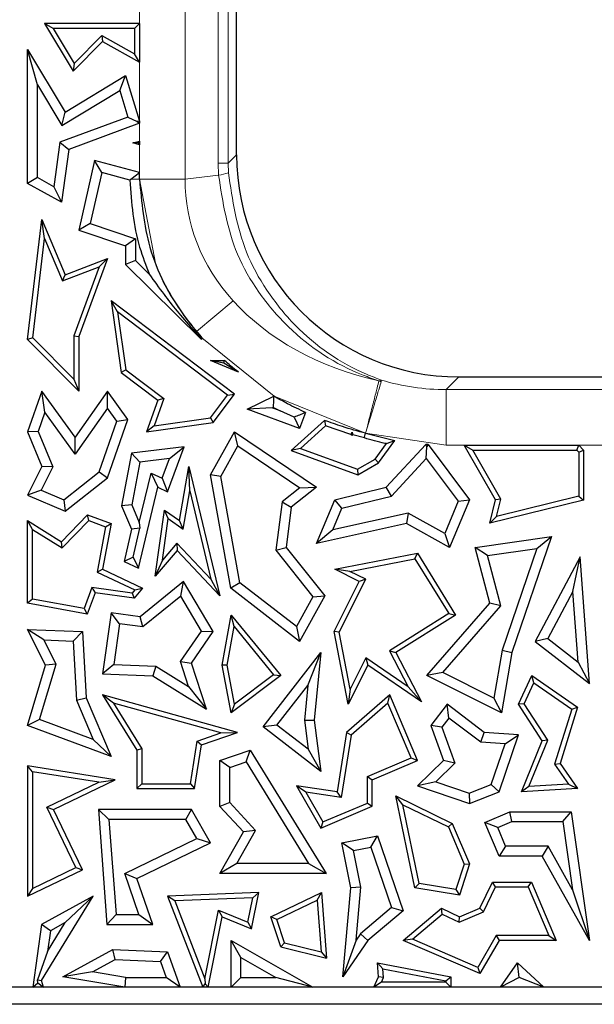
# Model space of a CAD drawing. Units: millimetres. Extents: x 0 to 420, y 0 to 297.
# Drawn here: x 108 to 112, y 148 to 153 of the extents above; entities that cross this region are included whole.
import ezdxf

# ---------------------------------------------------------------- set-up
doc = ezdxf.new("R2010")
doc.units = ezdxf.units.MM

msp = doc.modelspace()

# ---------------------------------------------------------------- linework, layer by layer
at = {"color": 8, "linetype": 'Continuous', "lineweight": 18}
for p, q in [((109.2008, 152.4525), (109.2008, 165.4542)), ((109.4739, 165.4542), (109.4739, 152.4525)), ((109.6714, 152.5481), (109.6714, 165.3586)), ((109.7304, 152.5481), (109.7304, 165.3586)), ((109.7304, 152.5481), (109.7812, 152.5989)), ((109.6731, 152.4774), (109.6714, 152.5481)), ((109.7304, 152.5481), (109.6714, 152.5481)), ((109.7317, 152.4915), (109.7304, 152.5481)), ((109.1485, 152.4525), (109.2008, 152.4525)), ((109.296, 151.9513), (109.2008, 152.4525)), ((109.2008, 152.4525), (109.4739, 152.4525)), ((109.4739, 152.4525), (109.6731, 152.4774)), ((109.5403, 151.5423), (109.7602, 151.7262)), ((110.005, 151.1548), (109.5727, 151.5048)), ((111.034, 151.1952), (111.1095, 151.2706)), ((110.6313, 151.2473), (110.6481, 151.2514)), ((110.6481, 151.2513), (110.6455, 151.2427)), ((110.5524, 150.9341), (110.005, 151.1548)), ((111.034, 150.8631), (111.034, 151.1952)), ((111.034, 151.1952), (112.6951, 151.1952)), ((111.034, 150.8631), (110.5524, 150.9341)), ((112.6951, 150.8631), (111.034, 150.8631))]:
    msp.add_line(p, q, dxfattribs=at)
at = {"color": 7, "linetype": 'Continuous', "lineweight": 25}
for p, q in [((109.7812, 152.5989), (109.7812, 165.3078)), ((108.6847, 153.3537), (108.6327, 153.3831)), ((108.6327, 153.3831), (108.8048, 153.0977)), ((109.2008, 153.3831), (108.6327, 153.3831)), ((109.1714, 153.3537), (109.2008, 153.3831)), ((109.2008, 153.3831), (109.2008, 153.1515)), ((108.6847, 153.3537), (108.8105, 153.1452)), ((109.1714, 153.3537), (108.6847, 153.3537)), ((109.1714, 153.3537), (109.1714, 153.2015)), ((108.8048, 153.0977), (108.9797, 153.2748)), ((108.8105, 153.1452), (108.9745, 153.3114)), ((108.9745, 153.3114), (108.9797, 153.2748)), ((108.9745, 153.3114), (109.1714, 153.2015)), ((108.9797, 153.2748), (109.2008, 153.1515)), ((108.5901, 153.0163), (108.5313, 153.2276)), ((108.5313, 153.2276), (108.7566, 152.8541)), ((108.5313, 152.4275), (108.5313, 153.2276)), ((109.2008, 153.1515), (109.1714, 153.2015)), ((108.8105, 153.1452), (108.8048, 153.0977)), ((108.7566, 152.8541), (109.1173, 153.0717)), ((109.0831, 152.9825), (109.1173, 153.0717)), ((109.1173, 153.0717), (109.2008, 152.7991)), ((108.5901, 153.0163), (108.7366, 152.7734)), ((108.5901, 152.462), (108.5901, 153.0163)), ((108.7366, 152.7734), (109.0831, 152.9825)), ((109.0831, 152.9825), (109.1316, 152.8244)), ((108.7366, 152.7734), (108.7566, 152.8541)), ((109.1316, 152.8244), (108.7243, 152.6738)), ((109.2008, 152.7873), (108.7777, 152.6309)), ((109.1316, 152.8244), (109.1868, 152.7971)), ((109.2008, 152.7991), (109.1868, 152.7971)), ((109.1868, 152.7971), (109.2008, 152.7873)), ((109.2008, 152.7991), (109.2008, 152.7873)), ((108.7243, 152.6738), (108.6876, 152.4077)), ((108.7243, 152.6738), (108.7777, 152.6309)), ((109.1607, 152.6703), (109.2008, 152.6795)), ((109.2008, 152.6585), (109.1607, 152.6703)), ((109.1927, 152.6693), (109.1607, 152.6703)), ((109.2008, 152.6795), (109.1927, 152.6693)), ((109.1927, 152.6693), (109.2008, 152.6585)), ((109.2008, 152.6795), (109.2008, 152.6585)), ((108.7777, 152.6309), (108.734, 152.3144)), ((108.9325, 152.5653), (108.8372, 152.1482)), ((108.9762, 152.4926), (108.9325, 152.5653)), ((109.2008, 152.4925), (108.9325, 152.5653)), ((108.9762, 152.4926), (108.9064, 152.187)), ((109.142, 152.4476), (108.9762, 152.4926)), ((108.5901, 152.462), (108.5313, 152.4275)), ((108.6876, 152.4077), (108.5901, 152.462)), ((109.1485, 152.4525), (109.142, 152.4476)), ((109.1485, 152.4525), (109.2008, 152.4925)), ((109.2008, 152.4525), (109.2008, 152.4925)), ((108.734, 152.3144), (108.5313, 152.4275)), ((108.6876, 152.4077), (108.734, 152.3144)), ((108.5313, 151.4939), (108.617, 152.2122)), ((108.6331, 152.0987), (108.617, 152.2122)), ((108.617, 152.2122), (108.7566, 151.8819)), ((108.9064, 152.187), (108.8372, 152.1482)), ((108.8372, 152.1482), (109.1173, 152.0545)), ((108.9064, 152.187), (109.176, 152.0969)), ((108.5622, 151.5045), (108.6331, 152.0987)), ((108.6331, 152.0987), (108.7405, 151.8444)), ((109.176, 152.0969), (109.1173, 152.0545)), ((109.176, 152.0969), (109.176, 151.9666)), ((109.1173, 152.0545), (109.1173, 151.9421)), ((108.7566, 151.8819), (109.0095, 151.9785)), ((109.0095, 151.9785), (108.8372, 151.5117)), ((108.9596, 151.9279), (109.0095, 151.9785)), ((109.176, 151.9666), (109.1173, 151.9421)), ((109.176, 151.9666), (109.2605, 151.8833)), ((108.7405, 151.8444), (108.9596, 151.9279)), ((108.9596, 151.9279), (108.8078, 151.517)), ((109.1173, 151.9421), (109.5712, 151.4939)), ((108.7405, 151.8444), (108.7566, 151.8819)), ((109.0695, 151.6599), (109.0305, 151.7263)), ((109.0305, 151.7263), (109.0912, 151.2971)), ((109.7683, 151.168), (109.0305, 151.7263)), ((109.0695, 151.6599), (109.1186, 151.3133)), ((109.7272, 151.1622), (109.0695, 151.6599)), ((108.5622, 151.5045), (108.5313, 151.4939)), ((108.8372, 151.185), (108.5313, 151.4939)), ((108.8078, 151.2564), (108.5622, 151.5045)), ((108.8078, 151.517), (108.8372, 151.5117)), ((108.8078, 151.517), (108.8078, 151.2564)), ((108.8372, 151.5117), (108.8372, 151.185)), ((109.5689, 151.5024), (109.5738, 151.5035)), ((109.5689, 151.5024), (109.5712, 151.4939)), ((109.5712, 151.4939), (109.5738, 151.5035)), ((109.6259, 151.3681), (109.7096, 151.3681)), ((109.7037, 151.3526), (109.6259, 151.3681)), ((109.792, 151.2992), (109.6259, 151.3681)), ((109.7037, 151.3526), (109.7096, 151.3681)), ((109.792, 151.2992), (109.7037, 151.3526)), ((109.1186, 151.3133), (109.0912, 151.2971)), ((109.0912, 151.2971), (109.3108, 151.1309)), ((109.1186, 151.3133), (109.3457, 151.1413)), ((111.1095, 151.2706), (112.6196, 151.2706)), ((108.8078, 151.2564), (108.8372, 151.185)), ((108.617, 151.1857), (108.5313, 150.9425)), ((108.635, 151.0599), (108.617, 151.1857)), ((108.8152, 150.91), (108.617, 151.1857)), ((109.0095, 151.185), (108.8152, 150.91)), ((109.01, 151.0837), (109.0095, 151.185)), ((109.131, 151.016), (109.0095, 151.185)), ((109.3457, 151.1413), (109.2872, 150.9784)), ((109.3457, 151.1413), (109.3108, 151.1309)), ((109.6252, 151.0262), (109.7272, 151.1622)), ((109.6414, 150.9988), (109.7683, 151.168)), ((109.7272, 151.1622), (109.7683, 151.168)), ((109.845, 151.0774), (110.0039, 151.1554)), ((109.01, 151.0837), (108.8156, 150.8087)), ((109.0655, 151.0065), (109.01, 151.0837)), ((109.3108, 151.1309), (109.2431, 150.9425)), ((109.9938, 151.085), (109.845, 151.0774)), ((109.9938, 151.085), (110.0018, 151.0889)), ((110.0408, 151.0675), (109.9938, 151.085)), ((110.0018, 151.0889), (110.0408, 151.0675)), ((108.635, 151.0599), (108.5942, 150.9442)), ((108.8156, 150.8087), (108.635, 151.0599)), ((109.2872, 150.9784), (109.6252, 151.0262)), ((109.6252, 151.0262), (109.6414, 150.9988)), ((110.1572, 150.9617), (109.845, 151.0774)), ((110.1256, 151.0305), (110.0408, 151.0675)), ((110.1256, 151.0305), (110.1572, 150.9617)), ((110.193, 151.0583), (110.1572, 150.9617)), ((108.9597, 150.7026), (109.0655, 151.0065)), ((109.0095, 150.667), (109.131, 151.016)), ((109.0655, 151.0065), (109.131, 151.016)), ((109.2431, 150.9425), (109.6414, 150.9988)), ((109.2872, 150.9784), (109.2431, 150.9425)), ((110.3068, 151.0112), (110.108, 150.8316)), ((110.3133, 150.9774), (110.1639, 150.8425)), ((110.3068, 151.0112), (110.3133, 150.9774)), ((110.4644, 150.9275), (110.3133, 150.9774)), ((108.5942, 150.9442), (108.5313, 150.9425)), ((108.5313, 150.9425), (108.617, 150.7349)), ((108.5942, 150.9442), (108.6816, 150.7326)), ((108.8156, 150.8087), (108.8152, 150.91)), ((109.6259, 150.6861), (109.7683, 150.9425)), ((109.7885, 150.8579), (109.7683, 150.9425)), ((109.7683, 150.9425), (110.2576, 150.6117)), ((110.4644, 150.9275), (110.4719, 150.9399)), ((110.4715, 150.9201), (110.4644, 150.9275)), ((110.4715, 150.9201), (110.4719, 150.9399)), ((110.4758, 150.9242), (110.4715, 150.9201)), ((110.4719, 150.9399), (110.4758, 150.9242)), ((110.5446, 150.9057), (110.4758, 150.9242)), ((110.5524, 150.9341), (110.7268, 150.8916)), ((109.468, 150.8526), (109.1521, 150.8142)), ((109.3687, 150.5844), (109.468, 150.8526)), ((109.3794, 150.7826), (109.468, 150.8526)), ((109.6874, 150.6758), (109.7885, 150.8579)), ((109.7885, 150.8579), (110.1584, 150.6079)), ((110.6098, 150.7792), (110.6764, 150.8718)), ((110.6299, 150.7569), (110.7268, 150.8916)), ((110.675, 150.6117), (110.9119, 150.8676)), ((110.6764, 150.8718), (110.7268, 150.8916)), ((110.9177, 150.8529), (110.9119, 150.8676)), ((110.9142, 150.7835), (110.9177, 150.8529)), ((110.9252, 150.8666), (110.9177, 150.8529)), ((110.9252, 150.8666), (111.1734, 150.5364)), ((111.3285, 150.5364), (111.1417, 150.8631)), ((111.1417, 150.8631), (111.1924, 150.8337)), ((111.1417, 150.8631), (111.8265, 150.8631)), ((111.814, 150.8337), (111.8265, 150.8631)), ((111.8265, 150.8631), (111.8552, 150.8333)), ((109.1521, 150.8142), (109.0937, 150.4995)), ((109.202, 150.7611), (109.1521, 150.8142)), ((110.1639, 150.8425), (110.108, 150.8316)), ((110.108, 150.8316), (110.5062, 150.6861)), ((110.1639, 150.8425), (110.5035, 150.7184)), ((111.3598, 150.5409), (111.1924, 150.8337)), ((111.1924, 150.8337), (111.814, 150.8337)), ((111.814, 150.8337), (111.8258, 150.8215)), ((111.8258, 150.8215), (111.8552, 150.8333)), ((111.8258, 150.8215), (111.8258, 150.5572)), ((111.8552, 150.8333), (111.8552, 150.5341)), ((108.617, 150.7349), (108.5313, 150.564)), ((108.6816, 150.7326), (108.612, 150.5938)), ((108.6816, 150.7326), (108.617, 150.7349)), ((109.202, 150.7611), (109.1547, 150.5062)), ((109.3794, 150.7826), (109.202, 150.7611)), ((109.3358, 150.6649), (109.3794, 150.7826)), ((109.4402, 150.412), (109.4957, 150.7349)), ((109.5005, 150.589), (109.4957, 150.7349)), ((109.4957, 150.7349), (109.681, 149.9613)), ((110.5035, 150.7184), (110.6098, 150.7792)), ((110.5062, 150.6861), (110.6299, 150.7569)), ((110.6098, 150.7792), (110.6299, 150.7569)), ((110.7061, 150.5588), (110.9142, 150.7835)), ((110.9142, 150.7835), (111.1061, 150.5281)), ((108.7476, 150.5368), (108.9597, 150.7026)), ((108.9597, 150.7026), (109.0095, 150.667)), ((109.1994, 150.4008), (109.2706, 150.6957)), ((109.2706, 150.6957), (109.3108, 150.6117)), ((109.2706, 150.6957), (109.3358, 150.6649)), ((109.6874, 150.6758), (109.6259, 150.6861)), ((109.7458, 150.0079), (109.6259, 150.6861)), ((109.7997, 150.0405), (109.6874, 150.6758)), ((110.5035, 150.7184), (110.5062, 150.6861)), ((108.7566, 150.4692), (109.0095, 150.667)), ((109.1937, 150.1268), (109.3108, 150.6117)), ((109.3108, 150.6117), (109.3687, 150.5844)), ((109.3358, 150.6649), (109.3687, 150.5844)), ((110.2576, 150.6117), (110.108, 150.4927)), ((110.1584, 150.6079), (110.2576, 150.6117)), ((110.3675, 150.5364), (110.675, 150.6117)), ((110.7061, 150.5588), (110.675, 150.6117)), ((108.612, 150.5938), (108.5313, 150.564)), ((108.5313, 150.564), (108.7566, 150.4692)), ((108.612, 150.5938), (108.7476, 150.5368)), ((109.4614, 150.3615), (109.5005, 150.589)), ((109.5005, 150.589), (109.6267, 150.0618)), ((110.1584, 150.6079), (110.0528, 150.5239)), ((110.4102, 150.4864), (110.7061, 150.5588)), ((111.8258, 150.5572), (111.3347, 150.4369)), ((111.8258, 150.5572), (111.8552, 150.5341)), ((108.7476, 150.5368), (108.7566, 150.4692)), ((109.1547, 150.5062), (109.0937, 150.4995)), ((109.0937, 150.4995), (109.1521, 150.3616)), ((109.1547, 150.5062), (109.1994, 150.4008)), ((110.0528, 150.5239), (110.015, 150.235)), ((110.0528, 150.5239), (110.108, 150.4927)), ((110.108, 150.4927), (110.0765, 150.2521)), ((110.2576, 150.2753), (110.3675, 150.5364)), ((110.4102, 150.4864), (110.3675, 150.5364)), ((111.1061, 150.5281), (111.0249, 150.3352)), ((111.1734, 150.5364), (111.0537, 150.2521)), ((111.1061, 150.5281), (111.1734, 150.5364)), ((111.2948, 150.3969), (111.3285, 150.5364)), ((111.8552, 150.5341), (111.2948, 150.3969)), ((111.3598, 150.5409), (111.3285, 150.5364)), ((111.3347, 150.4369), (111.3598, 150.5409)), ((108.734, 150.2857), (108.8903, 150.4462)), ((108.898, 150.412), (108.8903, 150.4462)), ((108.8903, 150.4462), (109.0305, 150.3943)), ((109.2948, 150.0802), (109.3493, 150.4751)), ((109.3718, 150.4237), (109.3493, 150.4751)), ((109.3493, 150.4751), (109.4402, 150.412)), ((110.3558, 150.3572), (110.4102, 150.4864)), ((110.806, 150.4564), (110.3558, 150.3572)), ((110.806, 150.4564), (110.7969, 150.3943)), ((111.0249, 150.3352), (110.806, 150.4564)), ((111.3347, 150.4369), (111.2948, 150.3969)), ((108.5607, 150.3591), (108.5313, 150.412)), ((108.5313, 150.412), (108.734, 150.2857)), ((108.5313, 149.9184), (108.5313, 150.412)), ((108.7386, 150.2482), (108.898, 150.412)), ((108.898, 150.412), (108.9971, 150.3753)), ((108.9971, 150.3753), (108.9471, 150.1039)), ((109.0305, 150.3943), (108.9801, 150.1209)), ((108.9971, 150.3753), (109.0305, 150.3943)), ((109.1994, 150.4008), (109.2022, 150.3662)), ((109.3376, 150.1757), (109.3718, 150.4237)), ((109.3718, 150.4237), (109.4614, 150.3615)), ((109.4614, 150.3615), (109.4402, 150.412)), ((110.7969, 150.3943), (110.2576, 150.2753)), ((111.0537, 150.2521), (110.7969, 150.3943)), ((108.5607, 149.9429), (108.5607, 150.3591)), ((108.5607, 150.3591), (108.7386, 150.2482)), ((109.1521, 150.3616), (109.1087, 150.167)), ((109.2022, 150.3662), (109.1521, 150.3616)), ((109.162, 150.193), (109.2022, 150.3662)), ((110.3558, 150.3572), (110.2576, 150.2753)), ((111.0249, 150.3352), (111.0537, 150.2521)), ((111.2076, 150.2521), (111.6631, 150.3168)), ((111.6631, 150.3168), (111.4257, 149.6238)), ((111.5764, 150.2451), (111.6631, 150.3168)), ((108.7386, 150.2482), (108.734, 150.2857)), ((109.4241, 150.2769), (109.3376, 150.1757)), ((109.4241, 150.2769), (109.4252, 150.2329)), ((109.6267, 150.0618), (109.4241, 150.2769)), ((109.4252, 150.2329), (109.2948, 150.0802)), ((109.681, 149.9613), (109.4252, 150.2329)), ((110.015, 150.235), (110.0765, 150.2521)), ((110.015, 150.235), (110.2374, 149.9554)), ((110.0765, 150.2521), (110.3079, 149.9613)), ((110.3675, 150.1209), (110.8614, 150.2168)), ((110.847, 150.1841), (110.8614, 150.2168)), ((110.8614, 150.2168), (111.089, 149.8465)), ((111.2811, 150.2032), (111.2076, 150.2521)), ((111.2948, 149.9184), (111.2076, 150.2521)), ((111.2811, 150.2032), (111.5764, 150.2451)), ((111.3595, 149.9033), (111.2811, 150.2032)), ((111.5764, 150.2451), (111.3685, 149.6384)), ((109.162, 150.193), (109.1087, 150.167)), ((109.1087, 150.167), (109.1937, 150.1268)), ((109.162, 150.193), (109.1937, 150.1268)), ((109.3376, 150.1757), (109.2948, 150.0802)), ((110.458, 150.1085), (110.847, 150.1841)), ((110.847, 150.1841), (111.0487, 149.8559)), ((111.8355, 150.1949), (111.5659, 149.69)), ((111.7916, 149.988), (111.8355, 150.1949)), ((111.8905, 149.4389), (111.8355, 150.1949)), ((108.9471, 150.1039), (108.9801, 150.1209)), ((108.9471, 150.1039), (109.172, 149.9977)), ((108.9801, 150.1209), (109.2194, 150.0079)), ((110.458, 150.1085), (110.3675, 150.1209)), ((110.5136, 150.0478), (110.3675, 150.1209)), ((110.5531, 150.0609), (110.458, 150.1085)), ((109.4641, 150.0478), (109.2041, 149.8377)), ((109.4482, 149.9594), (109.4641, 150.0478)), ((109.6414, 149.7487), (109.4641, 150.0478)), ((109.6267, 150.0618), (109.681, 149.9613)), ((109.7997, 150.0405), (109.7458, 150.0079)), ((110.139, 149.7784), (109.7997, 150.0405)), ((110.364, 149.7487), (110.5136, 150.0478)), ((110.3948, 149.7444), (110.5531, 150.0609)), ((110.5531, 150.0609), (110.5136, 150.0478)), ((108.9156, 150.0121), (108.8688, 149.8857)), ((108.9349, 149.9798), (108.8877, 149.8523)), ((109.156, 149.979), (108.9156, 150.0121)), ((108.9156, 150.0121), (108.9349, 149.9798)), ((109.1679, 149.9477), (108.9349, 149.9798)), ((109.172, 149.9977), (109.156, 149.979)), ((109.156, 149.979), (109.1679, 149.9477)), ((109.2194, 150.0079), (109.1679, 149.9477)), ((109.172, 149.9977), (109.2194, 150.0079)), ((110.1572, 149.69), (109.7458, 150.0079)), ((111.7916, 149.988), (111.6411, 149.7062)), ((111.8223, 149.566), (111.7916, 149.988)), ((108.5607, 149.9429), (108.5313, 149.9184)), ((108.8877, 149.8523), (108.5313, 149.9184)), ((108.8688, 149.8857), (108.5607, 149.9429)), ((109.4482, 149.9594), (109.2212, 149.776)), ((109.5716, 149.7512), (109.4482, 149.9594)), ((110.2374, 149.9554), (110.139, 149.7784)), ((110.3079, 149.9613), (110.1572, 149.69)), ((110.2374, 149.9554), (110.3079, 149.9613)), ((110.9189, 149.4855), (111.2948, 149.9184)), ((111.0129, 149.5042), (111.3595, 149.9033)), ((111.3595, 149.9033), (111.2948, 149.9184)), ((108.8688, 149.8857), (108.8877, 149.8523)), ((109.0305, 149.8616), (108.9801, 149.4959)), ((109.0807, 149.7953), (109.0305, 149.8616)), ((109.2041, 149.8377), (109.0305, 149.8616)), ((109.6947, 149.5479), (109.748, 149.8465)), ((109.7657, 149.7786), (109.748, 149.8465)), ((109.748, 149.8465), (110.0444, 149.4855)), ((111.0487, 149.8559), (110.695, 149.6343)), ((111.089, 149.8465), (110.7336, 149.6238)), ((111.0487, 149.8559), (111.089, 149.8465)), ((109.0807, 149.7953), (109.0471, 149.5522)), ((109.2212, 149.776), (109.0807, 149.7953)), ((109.2212, 149.776), (109.2041, 149.8377)), ((108.6286, 149.6986), (108.5313, 149.7611)), ((108.5313, 149.7611), (108.86, 149.7487)), ((108.6386, 149.5479), (108.5313, 149.7611)), ((108.8042, 149.692), (108.86, 149.7487)), ((108.86, 149.7487), (108.8819, 149.3524)), ((109.4455, 149.5695), (109.5716, 149.7512)), ((109.5105, 149.56), (109.6414, 149.7487)), ((109.5716, 149.7512), (109.6414, 149.7487)), ((109.7246, 149.548), (109.7657, 149.7786)), ((109.7657, 149.7786), (110.0022, 149.4906)), ((110.139, 149.7784), (110.1572, 149.69)), ((110.3948, 149.7444), (110.364, 149.7487)), ((110.4483, 149.3148), (110.364, 149.7487)), ((110.4607, 149.4053), (110.3948, 149.7444)), ((108.7015, 149.5535), (108.6286, 149.6986)), ((108.6286, 149.6986), (108.8042, 149.692)), ((108.8042, 149.692), (108.8238, 149.3389)), ((111.6411, 149.7062), (111.5659, 149.69)), ((111.5659, 149.69), (111.8905, 149.4389)), ((111.6411, 149.7062), (111.8223, 149.566)), ((109.9397, 149.1784), (110.2842, 149.6238)), ((110.2061, 149.4268), (110.2842, 149.6238)), ((110.2842, 149.6238), (110.2452, 149.2198)), ((110.695, 149.6343), (110.7336, 149.6238)), ((110.695, 149.6343), (110.8068, 149.4191)), ((110.7336, 149.6238), (110.8865, 149.3295)), ((111.3685, 149.6384), (111.3196, 149.3508)), ((111.4257, 149.6238), (111.3643, 149.2627)), ((111.3685, 149.6384), (111.4257, 149.6238)), ((108.6033, 149.2224), (108.7015, 149.5535)), ((108.7015, 149.5535), (108.6386, 149.5479)), ((109.0471, 149.5522), (108.9801, 149.4959)), ((109.0471, 149.5522), (109.2978, 149.5427)), ((109.4944, 149.4202), (109.4455, 149.5695)), ((109.4455, 149.5695), (109.5105, 149.56)), ((109.6005, 149.2848), (109.5105, 149.56)), ((110.5536, 149.5911), (110.4607, 149.4053)), ((110.5536, 149.5911), (110.5648, 149.5479)), ((110.8068, 149.4191), (110.5536, 149.5911)), ((111.8223, 149.566), (111.8905, 149.4389)), ((108.5313, 149.1864), (108.6386, 149.5479)), ((108.9801, 149.4959), (109.2799, 149.4846)), ((109.2978, 149.5427), (109.2799, 149.4846)), ((109.2978, 149.5427), (109.4944, 149.4202)), ((109.7246, 149.548), (109.6947, 149.5479)), ((109.748, 149.2627), (109.6947, 149.5479)), ((109.7682, 149.3147), (109.7246, 149.548)), ((110.5648, 149.5479), (110.4483, 149.3148)), ((110.8865, 149.3295), (110.5648, 149.5479)), ((111.0129, 149.5042), (110.9189, 149.4855)), ((111.3196, 149.3508), (111.0129, 149.5042)), ((109.2799, 149.4846), (109.6005, 149.2848)), ((110.0444, 149.4855), (109.748, 149.2627)), ((110.0022, 149.4906), (109.7682, 149.3147)), ((110.0022, 149.4906), (110.0444, 149.4855)), ((111.3643, 149.2627), (110.9189, 149.4855)), ((111.4668, 149.3142), (111.5449, 149.4855)), ((111.5002, 149.3167), (111.5571, 149.4414)), ((111.5571, 149.4414), (111.5449, 149.4855)), ((111.5449, 149.4855), (111.8192, 149.297)), ((111.5571, 149.4414), (111.7847, 149.2851)), ((109.4944, 149.4202), (109.6005, 149.2848)), ((110.0221, 149.1889), (110.2061, 149.4268)), ((110.2061, 149.4268), (110.1861, 149.2189)), ((110.4607, 149.4053), (110.4483, 149.3148)), ((110.8068, 149.4191), (110.8865, 149.3295)), ((108.8238, 149.3389), (108.8819, 149.3524)), ((108.8238, 149.3389), (108.9233, 149.1039)), ((108.8819, 149.3524), (109.0305, 149.0016)), ((109.0448, 149.3212), (108.9801, 149.3697)), ((108.9801, 149.3697), (109.1849, 149.0398)), ((109.7857, 149.1453), (108.9801, 149.3697)), ((109.0448, 149.3212), (109.2142, 149.0482)), ((109.6868, 149.1424), (109.0448, 149.3212)), ((109.7682, 149.3147), (109.748, 149.2627)), ((110.6965, 149.3697), (110.4383, 149.1453)), ((110.6852, 149.321), (110.4656, 149.1302)), ((110.6852, 149.321), (110.6965, 149.3697)), ((110.8241, 148.9932), (110.6852, 149.321)), ((110.8626, 148.9776), (110.6965, 149.3697)), ((111.3196, 149.3508), (111.3643, 149.2627)), ((111.5002, 149.3167), (111.4668, 149.3142)), ((111.6415, 149.0997), (111.5002, 149.3167)), ((111.0393, 149.3142), (110.9423, 149.1864)), ((111.0506, 149.2319), (111.0393, 149.3142)), ((111.2618, 149.1453), (111.0393, 149.3142)), ((111.6084, 149.0965), (111.4668, 149.3142)), ((111.7847, 149.2851), (111.682, 148.9556)), ((111.8192, 149.297), (111.7143, 148.9606)), ((111.7847, 149.2851), (111.8192, 149.297)), ((108.6033, 149.2224), (108.5313, 149.1864)), ((108.9233, 149.1039), (108.6033, 149.2224)), ((110.1861, 149.2189), (110.2452, 149.2198)), ((110.1861, 149.2189), (110.2081, 149.0451)), ((110.2452, 149.2198), (110.2842, 148.9119)), ((111.0506, 149.2319), (111.0085, 149.1763)), ((111.2402, 149.088), (111.0506, 149.2319)), ((109.0305, 149.0016), (108.5313, 149.1864)), ((109.5449, 149.0936), (109.6868, 149.1424)), ((109.5712, 149.0715), (109.7857, 149.1453)), ((109.6868, 149.1424), (109.7857, 149.1453)), ((110.0221, 149.1889), (109.9397, 149.1784)), ((110.2842, 148.9119), (109.9397, 149.1784)), ((110.2081, 149.0451), (110.0221, 149.1889)), ((110.4383, 149.1453), (110.3824, 148.7904)), ((110.4656, 149.1302), (110.4383, 149.1453)), ((111.0085, 149.1763), (110.9423, 149.1864)), ((110.9423, 149.1864), (111.018, 148.9776)), ((111.0085, 149.1763), (111.0862, 148.9619)), ((111.2402, 149.088), (111.2618, 149.1453)), ((111.4668, 149.1307), (111.2618, 149.1453)), ((108.9233, 149.1039), (109.0305, 149.0016)), ((109.505, 148.8394), (109.5449, 149.0936)), ((109.5449, 149.0936), (109.5712, 149.0715)), ((110.4656, 149.1302), (110.4069, 148.7571)), ((111.3864, 149.0775), (111.2402, 149.088)), ((111.3502, 148.7904), (111.4668, 149.1307)), ((111.3864, 149.0775), (111.4668, 149.1307)), ((111.4832, 148.7904), (111.6084, 149.0965)), ((111.5281, 148.8225), (111.6415, 149.0997)), ((111.6415, 149.0997), (111.6084, 149.0965)), ((109.2142, 149.0482), (109.1849, 149.0398)), ((109.1849, 149.0398), (109.1849, 148.81)), ((109.2142, 149.0482), (109.2142, 148.8394)), ((109.5302, 148.81), (109.5712, 149.0715)), ((109.681, 148.9776), (109.8626, 149.0398)), ((109.8372, 148.969), (109.8626, 149.0398)), ((109.8626, 149.0398), (110.3168, 148.3031)), ((110.2081, 149.0451), (110.2842, 148.9119)), ((111.3033, 148.835), (111.3864, 149.0775)), ((109.7397, 148.9356), (109.681, 148.9776)), ((109.681, 148.7038), (109.681, 148.9776)), ((109.7397, 148.9356), (109.8372, 148.969)), ((109.8372, 148.969), (110.2115, 148.3618)), ((110.563, 148.8825), (110.8241, 148.9932)), ((110.5923, 148.8631), (110.8626, 148.9776)), ((110.8241, 148.9932), (110.8626, 148.9776)), ((111.018, 148.9776), (110.8626, 148.8265)), ((111.0862, 148.9619), (110.9722, 148.8511)), ((111.0862, 148.9619), (111.018, 148.9776)), ((108.5607, 148.9108), (108.5313, 148.9451)), ((109.0543, 148.8631), (108.5313, 148.9451)), ((108.5313, 148.9451), (108.5313, 148.1661)), ((108.5607, 148.9108), (108.5607, 148.213)), ((108.9569, 148.8486), (108.5607, 148.9108)), ((109.7397, 148.7268), (109.7397, 148.9356)), ((111.682, 148.9556), (111.7143, 148.9606)), ((111.682, 148.9556), (111.7651, 148.8363)), ((111.7143, 148.9606), (111.8192, 148.81)), ((108.6467, 148.6985), (108.9569, 148.8486)), ((108.6859, 148.6848), (109.0543, 148.8631)), ((108.9569, 148.8486), (109.0543, 148.8631)), ((110.563, 148.7238), (110.563, 148.8825)), ((110.563, 148.8825), (110.5923, 148.8631)), ((110.5923, 148.7043), (110.5923, 148.8631)), ((110.9722, 148.8511), (110.8626, 148.8265)), ((110.9722, 148.8511), (111.1719, 148.7827)), ((109.2142, 148.8394), (109.1849, 148.81)), ((109.1849, 148.81), (109.5302, 148.81)), ((109.2142, 148.8394), (109.505, 148.8394)), ((109.505, 148.8394), (109.5302, 148.81)), ((110.1948, 148.7886), (110.1392, 148.8265)), ((110.1392, 148.8265), (110.2842, 148.5737)), ((110.3824, 148.7904), (110.1392, 148.8265)), ((110.1948, 148.7886), (110.2967, 148.6109)), ((110.4069, 148.7571), (110.1948, 148.7886)), ((110.4069, 148.7571), (110.3824, 148.7904)), ((110.8626, 148.8265), (111.1734, 148.7201)), ((111.1719, 148.7827), (111.3033, 148.835)), ((111.1734, 148.7201), (111.3502, 148.7904)), ((111.3033, 148.835), (111.3502, 148.7904)), ((111.5281, 148.8225), (111.4832, 148.7904)), ((111.8192, 148.81), (111.4832, 148.7904)), ((111.7651, 148.8363), (111.5281, 148.8225)), ((111.7651, 148.8363), (111.8192, 148.81)), ((109.7397, 148.7268), (109.681, 148.7038)), ((109.8934, 148.5601), (109.7397, 148.7268)), ((110.7744, 148.7137), (110.7336, 148.7663)), ((110.847, 148.2176), (110.7336, 148.7663)), ((110.7336, 148.7663), (111.0704, 148.6023)), ((111.1719, 148.7827), (111.1734, 148.7201)), ((108.8207, 148.3388), (108.6467, 148.6985)), ((108.6467, 148.6985), (108.6859, 148.6848)), ((108.86, 148.3252), (108.6859, 148.6848)), ((109.0181, 148.626), (108.9548, 148.6848)), ((109.5105, 148.6848), (108.9548, 148.6848)), ((108.9548, 148.6848), (109.0055, 147.9978)), ((109.4766, 148.626), (109.5105, 148.6848)), ((109.6259, 148.4863), (109.5105, 148.6848)), ((109.8212, 148.5517), (109.681, 148.7038)), ((110.2842, 148.5737), (110.5923, 148.7043)), ((110.2967, 148.6109), (110.563, 148.7238)), ((110.563, 148.7238), (110.5923, 148.7043)), ((110.8717, 148.2433), (110.7744, 148.7137)), ((110.7744, 148.7137), (111.0477, 148.5807)), ((111.2648, 148.6079), (111.4151, 148.6716)), ((111.427, 148.6128), (111.4151, 148.6716)), ((111.4151, 148.6716), (111.7813, 148.6716)), ((111.7303, 148.6128), (111.7813, 148.6716)), ((111.7813, 148.6716), (111.8905, 147.9016)), ((109.4766, 148.626), (109.0181, 148.626)), ((109.0181, 148.626), (109.0601, 148.0566)), ((109.5432, 148.5116), (109.4766, 148.626)), ((110.2967, 148.6109), (110.2842, 148.5737)), ((111.3419, 148.5767), (111.427, 148.6128)), ((111.427, 148.6128), (111.7303, 148.6128)), ((111.7303, 148.6128), (111.788, 148.2055)), ((109.681, 148.3031), (109.8212, 148.5517)), ((109.7816, 148.3618), (109.8934, 148.5601)), ((109.8934, 148.5601), (109.8212, 148.5517)), ((111.0477, 148.5807), (111.0704, 148.6023)), ((111.0477, 148.5807), (111.142, 148.358)), ((111.0704, 148.6023), (111.1734, 148.3593)), ((111.3419, 148.5767), (111.2648, 148.6079)), ((111.3502, 148.4064), (111.2648, 148.6079)), ((111.3891, 148.4652), (111.3419, 148.5767)), ((109.1122, 148.3031), (109.5432, 148.5116)), ((109.5432, 148.5116), (109.6259, 148.4863)), ((110.4108, 148.4863), (110.6224, 148.5279)), ((110.5835, 148.4604), (110.6224, 148.5279)), ((110.6224, 148.5279), (110.7764, 148.0801)), ((109.1849, 148.2729), (109.6259, 148.4863)), ((110.4798, 148.44), (110.4108, 148.4863)), ((110.4637, 148.2176), (110.4108, 148.4863)), ((110.4798, 148.44), (110.5835, 148.4604)), ((110.523, 148.2208), (110.4798, 148.44)), ((110.5835, 148.4604), (110.7078, 148.0991)), ((111.3891, 148.4652), (111.3502, 148.4064)), ((111.6429, 148.4652), (111.3891, 148.4652)), ((111.6429, 148.4652), (111.6084, 148.4064)), ((111.788, 148.2055), (111.6429, 148.4652)), ((111.6084, 148.4064), (111.3502, 148.4064)), ((111.8905, 147.9016), (111.6084, 148.4064)), ((108.5313, 148.1661), (108.86, 148.3252)), ((108.5607, 148.213), (108.8207, 148.3388)), ((108.8207, 148.3388), (108.86, 148.3252)), ((109.7816, 148.3618), (109.681, 148.3031)), ((110.2115, 148.3618), (109.7816, 148.3618)), ((110.2115, 148.3618), (110.3168, 148.3031)), ((111.142, 148.358), (111.0924, 148.2064)), ((111.1734, 148.3593), (111.1124, 148.1732)), ((111.142, 148.358), (111.1734, 148.3593)), ((109.1122, 148.3031), (109.1849, 148.2729)), ((109.1974, 148.0566), (109.1122, 148.3031)), ((109.2799, 147.9978), (109.1849, 148.2729)), ((110.3168, 148.3031), (109.681, 148.3031)), ((108.5607, 148.213), (108.5313, 148.1661)), ((110.4168, 147.685), (110.4637, 148.2176)), ((110.523, 148.2208), (110.4637, 148.2176)), ((110.495, 147.9036), (110.523, 148.2208)), ((110.8717, 148.2433), (110.847, 148.2176)), ((111.1124, 148.1732), (110.847, 148.2176)), ((111.0924, 148.2064), (110.8717, 148.2433)), ((111.0924, 148.2064), (111.1124, 148.1732)), ((111.2343, 148.0951), (111.3103, 148.2513)), ((111.2559, 148.0724), (111.3287, 148.2219)), ((111.3287, 148.2219), (111.3103, 148.2513)), ((111.3103, 148.2513), (111.5436, 148.2513)), ((111.3287, 148.2219), (111.5241, 148.2219)), ((111.5241, 148.2219), (111.5436, 148.2513)), ((111.5241, 148.2219), (111.6473, 147.931)), ((111.5436, 148.2513), (111.6917, 147.9016)), ((111.788, 148.2055), (111.8905, 147.9016)), ((108.6138, 147.6635), (108.9227, 148.1661)), ((108.9227, 148.1661), (108.6138, 147.9978)), ((108.7571, 148.009), (108.9227, 148.1661)), ((109.9138, 148.1889), (109.3687, 148.1661)), ((109.4109, 148.1385), (109.3687, 148.1661)), ((109.3687, 148.1661), (109.5794, 147.6227)), ((109.8777, 148.158), (109.4109, 148.1385)), ((109.4109, 148.1385), (109.5913, 147.673)), ((109.8488, 148.0123), (109.8777, 148.158)), ((109.8707, 147.9716), (109.9138, 148.1889)), ((109.8777, 148.158), (109.9138, 148.1889)), ((109.9857, 148.0435), (110.2884, 148.1889)), ((110.0216, 148.0282), (110.2623, 148.1438)), ((110.2623, 148.1438), (110.2884, 148.1889)), ((110.2623, 148.1438), (110.2858, 147.8347)), ((110.2884, 148.1889), (110.3182, 147.7964)), ((109.5913, 147.673), (109.6728, 148.0842)), ((109.6728, 148.0842), (109.6947, 148.0435)), ((109.6728, 148.0842), (109.8488, 148.0123)), ((110.7078, 148.0991), (110.5208, 147.9414)), ((110.7764, 148.0801), (110.5648, 147.9016)), ((110.7078, 148.0991), (110.7764, 148.0801)), ((110.7764, 147.9016), (111.0064, 148.0951)), ((111.0107, 148.0604), (111.0064, 148.0951)), ((111.0064, 148.0951), (111.1124, 148.0435)), ((111.1124, 148.0435), (111.2343, 148.0951)), ((111.2559, 148.0724), (111.2343, 148.0951)), ((109.0601, 148.0566), (109.0055, 147.9978)), ((109.0601, 148.0566), (109.1974, 148.0566)), ((109.1974, 148.0566), (109.2799, 147.9978)), ((109.6113, 147.6227), (109.6947, 148.0435)), ((109.6947, 148.0435), (109.8707, 147.9716)), ((110.0216, 148.0282), (109.9857, 148.0435)), ((110.0444, 147.8644), (109.9857, 148.0435)), ((110.0673, 147.889), (110.0216, 148.0282)), ((110.8317, 147.9097), (111.0107, 148.0604)), ((111.0107, 148.0604), (111.1116, 148.0112)), ((111.1116, 148.0112), (111.2559, 148.0724)), ((111.1116, 148.0112), (111.1124, 148.0435)), ((108.6138, 147.9978), (108.5626, 147.6227)), ((108.668, 147.9604), (108.6138, 147.9978)), ((108.6511, 147.8365), (108.7571, 148.009)), ((108.7571, 148.009), (108.668, 147.9604)), ((109.0055, 147.9978), (109.2799, 147.9978)), ((109.8488, 148.0123), (109.8707, 147.9716)), ((108.668, 147.9604), (108.6511, 147.8365)), ((110.495, 147.9036), (110.4168, 147.685)), ((110.5208, 147.9414), (110.495, 147.9036)), ((110.5208, 147.9414), (110.5648, 147.9016)), ((110.8317, 147.9097), (110.7764, 147.9016)), ((111.2221, 147.7412), (110.8317, 147.9097)), ((111.3333, 147.931), (111.2221, 147.7412)), ((111.6473, 147.931), (111.3333, 147.931)), ((111.3333, 147.931), (111.3502, 147.9016)), ((111.6473, 147.931), (111.6917, 147.9016)), ((108.7425, 147.685), (109.0415, 147.8479)), ((109.0552, 147.7885), (109.0415, 147.8479)), ((109.0415, 147.8479), (109.3687, 147.8334)), ((109.748, 147.6227), (109.748, 147.9016)), ((109.8067, 147.8003), (109.748, 147.9016)), ((109.748, 147.9016), (110.2359, 147.6227)), ((110.0673, 147.889), (110.0444, 147.8644)), ((110.0444, 147.8644), (110.3182, 147.7964)), ((110.0673, 147.889), (110.2858, 147.8347)), ((110.5648, 147.9016), (110.4168, 147.685)), ((111.2343, 147.7039), (110.7764, 147.9016)), ((111.3502, 147.9016), (111.2343, 147.7039)), ((111.6917, 147.9016), (111.3502, 147.9016)), ((108.6511, 147.8365), (108.5903, 147.6664)), ((108.9199, 147.7147), (109.0552, 147.7885)), ((109.0552, 147.7885), (109.3265, 147.7765)), ((109.3265, 147.7765), (109.3687, 147.8334)), ((109.3687, 147.8334), (109.4431, 147.6227)), ((109.8067, 147.6815), (109.8067, 147.8003)), ((109.8067, 147.8003), (110.0147, 147.6815)), ((110.2858, 147.8347), (110.3182, 147.7964)), ((109.3265, 147.7765), (109.36, 147.6815)), ((110.6552, 147.732), (110.6224, 147.7681)), ((110.6299, 147.685), (110.6224, 147.7681)), ((110.6224, 147.7681), (111.0606, 147.685)), ((110.6599, 147.68), (110.6552, 147.732)), ((110.6552, 147.732), (111.0312, 147.6607)), ((111.2221, 147.7412), (111.2343, 147.7039)), ((111.3578, 147.6227), (111.461, 147.7681)), ((111.4699, 147.6806), (111.461, 147.7681)), ((111.461, 147.7681), (111.6166, 147.6227)), ((108.9199, 147.7147), (108.7425, 147.685)), ((109.1122, 147.6227), (108.7425, 147.685)), ((109.1171, 147.6815), (108.9199, 147.7147)), ((109.1171, 147.6815), (109.1122, 147.6227)), ((109.1171, 147.6815), (109.36, 147.6815)), ((109.4431, 147.6227), (109.36, 147.6815)), ((109.5913, 147.673), (109.5939, 147.6439)), ((109.8067, 147.6815), (109.748, 147.6227)), ((109.8067, 147.6815), (110.0147, 147.6815)), ((110.2359, 147.6227), (110.0147, 147.6815)), ((110.6021, 147.6227), (110.6299, 147.685)), ((110.6599, 147.68), (110.6299, 147.685)), ((110.6474, 147.6521), (110.6599, 147.68)), ((111.0312, 147.6607), (111.0606, 147.685)), ((111.0606, 147.685), (111.0606, 147.6227)), ((111.4699, 147.6806), (111.3578, 147.6227)), ((111.6166, 147.6227), (111.4699, 147.6806)), ((129.8855, 147.6227), (107.5102, 147.6227)), ((108.5626, 147.6227), (108.5919, 147.6482)), ((108.6269, 147.6227), (108.5626, 147.6227)), ((108.5903, 147.6664), (108.6138, 147.6635)), ((108.5919, 147.6482), (108.5903, 147.6664)), ((108.5919, 147.6482), (108.6269, 147.6227)), ((108.6269, 147.6227), (108.6138, 147.6635)), ((109.4431, 147.6227), (109.1122, 147.6227)), ((109.5794, 147.6227), (109.5939, 147.6439)), ((109.6113, 147.6227), (109.5794, 147.6227)), ((109.5939, 147.6439), (109.6113, 147.6227)), ((110.2359, 147.6227), (109.748, 147.6227)), ((110.6474, 147.6521), (110.6021, 147.6227)), ((111.0606, 147.6227), (110.6021, 147.6227)), ((111.0312, 147.6521), (110.6474, 147.6521)), ((111.0312, 147.6607), (111.0312, 147.6521)), ((111.0606, 147.6227), (111.0312, 147.6521)), ((111.6166, 147.6227), (111.3578, 147.6227)), ((129.7834, 147.5206), (107.6123, 147.5206))]:
    msp.add_line(p, q, dxfattribs=at)
at = {"color": 7, "linetype": 'Continuous', "lineweight": 25, "flags": 128}
msp.add_lwpolyline([(110.5446, 150.9057), (110.5462, 150.9114), (110.5524, 150.9341)], dxfattribs=at)
at = {"color": 8, "linetype": 'Continuous', "lineweight": 18}
msp.add_arc((109.6599, 152.6615), 0.1845, 274.11014, 292.90849, dxfattribs=at)
at = {"color": 7, "linetype": 'Continuous', "lineweight": 25}
msp.add_ellipse((111.1196, 152.609), major_axis=(-0.95, -0.95), ratio=0.992433, start_param=5.501585, end_param=7.064785, dxfattribs=at)
at = {"color": 8, "linetype": 'Continuous', "lineweight": 18}
for centre, major_axis, ratio, start_param, end_param in [((111.2354, 152.5361), (1.7539, 0.2191), 0.754365, 3.039857, 3.625884), ((111.2354, 152.5361), (-2.0241, -0.2529), 0.817056, 0.205382, 0.484292), ((111.2354, 152.5361), (1.7539, 0.2191), 0.754365, 3.625884, 4.268341), ((111.0467, 152.5361), (0.9536, 0.9536), 0.988706, 3.630864, 3.923193)]:
    msp.add_ellipse(centre, major_axis=major_axis, ratio=ratio, start_param=start_param, end_param=end_param, dxfattribs=at)
at = {"color": 7, "linetype": 'Continuous', "lineweight": 25}
for points, knots in [([(109.142, 152.4476), (109.1525, 152.3114), (109.1674, 152.1171), (109.239, 151.9372), (109.2605, 151.8833)], [0, 0, 0, 0, 0.700588, 1, 1, 1, 1]), ([(109.2008, 152.4525), (109.2131, 152.3152), (109.2392, 152.0245), (109.4038, 151.7076), (109.5377, 151.5468), (109.5738, 151.5035)], [0, 0, 0, 0, 0.395421, 0.837116, 1, 1, 1, 1]), ([(109.2605, 151.8833), (109.288, 151.8442), (109.3564, 151.747), (109.4658, 151.6128), (109.551, 151.5215), (109.5689, 151.5024)], [0, 0, 0, 0, 0.34659, 0.862743, 1, 1, 1, 1]), ([(109.792, 151.2992), (109.7763, 151.3118), (109.7483, 151.3341), (109.7214, 151.3577), (109.7096, 151.3681)], [0, 0, 0, 0, 0.561472, 1, 1, 1, 1]), ([(110.0018, 151.0889), (110.0021, 151.1), (110.0028, 151.1221), (110.0035, 151.1443), (110.0039, 151.1554)], [0, 0, 0, 0, 0.5, 1, 1, 1, 1]), ([(110.193, 151.0583), (110.1569, 151.0752), (110.0926, 151.1051), (110.0309, 151.1401), (110.0039, 151.1554)], [0, 0, 0, 0, 0.562604, 1, 1, 1, 1]), ([(110.193, 151.0583), (110.1807, 151.0532), (110.1581, 151.0438), (110.1357, 151.0346), (110.1256, 151.0305)], [0, 0, 0, 0, 0.5486036, 1, 1, 1, 1]), ([(110.5524, 150.9341), (110.5058, 150.9466), (110.4228, 150.9689), (110.3421, 150.9983), (110.3068, 151.0112)], [0, 0, 0, 0, 0.562502, 1, 1, 1, 1]), ([(110.6764, 150.8718), (110.6734, 150.8724), (110.6291, 150.882), (110.5854, 150.8943), (110.5446, 150.9057)], [0, 0, 0, 0, 0.066343, 1, 1, 1, 1]), ([(110.9252, 150.8666), (110.9227, 150.8668), (110.9183, 150.8671), (110.9139, 150.8674), (110.9119, 150.8676)], [0, 0, 0, 0, 0.560009, 1, 1, 1, 1])]:
    msp.add_open_spline(points, degree=3, knots=knots, dxfattribs=at)
at = {"color": 8, "linetype": 'Continuous', "lineweight": 18}
for points, knots in [([(109.6731, 152.4774), (109.6985, 152.3152), (109.7374, 152.0664), (109.9104, 151.769), (110.1417, 151.4966), (110.4026, 151.3266), (110.5998, 151.2582), (110.6313, 151.2472)], [0, 0, 0, 0, 0.2918731, 0.4477411, 0.6126046, 0.9382477, 1, 1, 1, 1]), ([(110.6481, 151.2513), (110.6181, 151.2626), (110.4294, 151.3331), (110.1799, 151.5058), (109.9586, 151.7806), (109.7932, 152.0798), (109.756, 152.329), (109.7317, 152.4915)], [0, 0, 0, 0, 0.06173, 0.387381, 0.552244, 0.70812, 1, 1, 1, 1]), ([(110.5524, 150.9341), (110.5614, 150.9697), (110.5793, 151.0409), (110.6031, 151.1355), (110.6221, 151.2109), (110.6282, 151.2351), (110.6313, 151.2472)], [0, 0, 0, 0, 0.249999, 0.499999, 0.749999, 1, 1, 1, 1]), ([(110.5524, 150.9341), (110.563, 150.969), (110.5841, 151.039), (110.6122, 151.1321), (110.6346, 151.2063), (110.6419, 151.2306), (110.6455, 151.2427)], [0, 0, 0, 0, 0.25, 0.5, 0.75, 1, 1, 1, 1]), ([(110.6455, 151.2427), (110.6432, 151.2435), (110.6384, 151.2451), (110.6336, 151.2465), (110.6313, 151.2472)], [0, 0, 0, 0, 0.500002, 1, 1, 1, 1])]:
    msp.add_open_spline(points, degree=3, knots=knots, dxfattribs=at)

doc.saveas('drawing.dxf')
